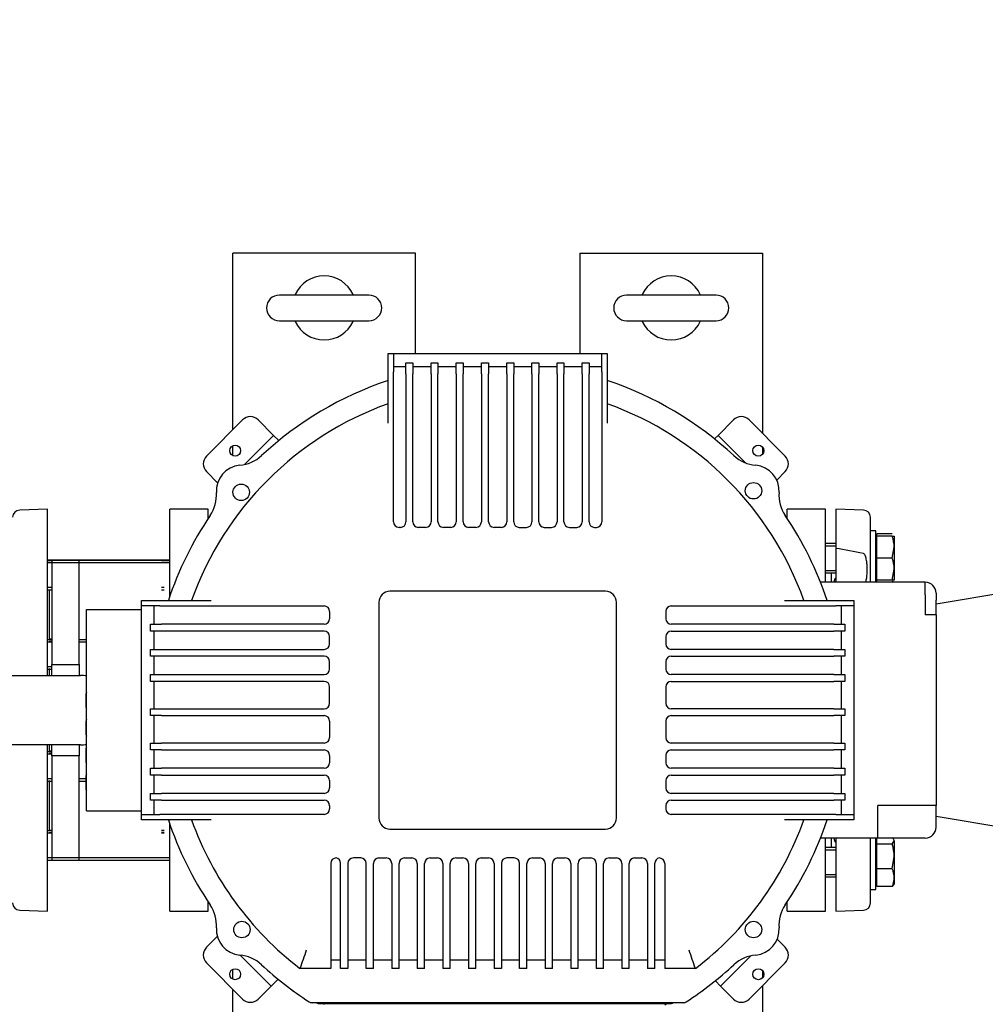
# Model space of a CAD drawing. Units: millimetres. Extents: x 167 to 6855, y 167 to 4783.
# Drawn here: x 1384 to 1912, y 3706 to 4245 of the extents above; entities that cross this region are included whole.
import ezdxf

# ---------------------------------------------------------------- set-up
doc = ezdxf.new("R2010")
doc.units = ezdxf.units.MM
for name, color, linetype in [('11021_-_BS_4848_', 7, 'Continuous'), ('62013_DN100_PRES', 7, 'Continuous'), ('63143_CON_RED_15', 7, 'Continuous'), ('72006_1P-NCH-DN1', 7, 'Continuous'), ('73011_DN150_BUTT', 7, 'Continuous'), ('Default', 7, 'Continuous'), ('HV4.150_4.185_4.', 7, 'Continuous'), ('M16-LIFTING-EYE', 7, 'Continuous'), ('M16_PLAIN_WASHER', 7, 'Continuous'), ('M16_X_130_LG_HEX', 7, 'Continuous'), ('M16_X_80_LG_HEX_', 7, 'Continuous'), ('PLM160B5_1', 7, 'Continuous'), ('SV66-9204-PN16', 7, 'Continuous')]:
    doc.layers.add(name, color=color, linetype=linetype)
doc.styles.add('SEACAD_seiso_ttf', font='AGENCYR.TTF')
doc.dimstyles.new('ISO', dxfattribs={"dimtxt": 58.333333, "dimasz": 58.333333, "dimexe": 29.166667, "dimexo": 0, "dimgap": 29.166667, "dimtad": 1, "dimtxsty": 'SEACAD_seiso_ttf', "dimblk1": '_SE_FILLED', "dimblk2": '_SE_FILLED', "dimsah": 1, "dimcen": 29.166667, "dimadec": 0, "dimazin": 0, "dimtfac": 1, "dimtmove": 0, "dimatfit": 3, "dimfxl": 1, "dimtolj": 1, "dimarcsym": 0})

# ---------------------------------------------------------------- blocks, each defined once
blk = doc.blocks.new('SE1')
at = {"layer": '11021_-_BS_4848_', "color": 7, "linetype": 'Continuous'}
for p, q in [((1510.27, 4117.13), (1500.27, 4117.13)), ((1500.27, 4020.51), (1500.27, 4117.13)), ((1590.27, 4117.13), (1510.27, 4117.13)), ((1600.27, 4117.13), (1590.27, 4117.13)), ((1600.27, 4062.13), (1600.27, 4117.13)), ((1690.27, 4117.13), (1690.27, 4062.13)), ((1690.27, 4117.13), (1700.27, 4117.13)), ((1700.27, 4117.13), (1780.27, 4117.13)), ((1780.27, 4117.13), (1790.27, 4117.13)), ((1790.27, 4117.13), (1790.27, 4018.5)), ((1500.27, 4006.39), (1500.27, 4011.79)), ((1790.27, 4010.99), (1790.27, 4007.18)), ((1500.27, 3720.01), (1500.27, 3725.41)), ((1790.27, 3724.62), (1790.27, 3720.8)), ((1790.27, 3716.54), (1790.27, 3518.5)), ((1500.27, 3520.51), (1500.27, 3714.53))]:
    blk.add_line(p, q, dxfattribs=at)
at = {"layer": '62013_DN100_PRES', "color": 7, "linetype": 'Continuous'}
for p, q in [((1398.77, 3977.13), (1383.63, 3976.6)), ((1398.77, 3886.13), (1398.77, 3977.13)), ((1830.27, 3977.13), (1830.27, 3955.63)), ((1845.41, 3976.6), (1830.27, 3977.13)), ((1849.27, 3937.13), (1849.27, 3972.6)), ((1830.27, 3955.63), (1830.27, 3937.13)), ((1399.77, 3933.13), (1399.77, 3905.96)), ((1399.77, 3889.96), (1399.77, 3886.13)), ((1398.77, 3757.13), (1398.77, 3848.13)), ((1399.77, 3848.13), (1399.77, 3844.73)), ((1399.77, 3828.73), (1399.77, 3801.31)), ((1830.27, 3797.13), (1830.27, 3757.13)), ((1849.27, 3761.66), (1849.27, 3797.13)), ((1383.63, 3757.66), (1398.77, 3757.13)), ((1830.27, 3757.13), (1845.41, 3757.66))]:
    blk.add_line(p, q, dxfattribs=at)
for centre, radius, start, end in [((1383.77, 3972.6), 4, 92, 180), ((1845.27, 3972.6), 4, 0, 88), ((1780.93, 3652.65), 306.97, 77.8742, 80.7502), ((1833.27, 3936.94), 4, 138.5904, 177.2581), ((1833.27, 3797.32), 4, 182.7419, 221.4096), ((1383.77, 3761.66), 4, 180, 268), ((1845.27, 3761.66), 4, 272, 0)]:
    blk.add_arc(centre, radius, start, end, dxfattribs=at)
blk.add_open_spline([(1846.68, 3937.11), (1846.7, 3937.17), (1846.72, 3937.23), (1846.97, 3938.02), (1847.11, 3938.76), (1847.44, 3940.99), (1847.52, 3942.48), (1847.53, 3944.72), (1847.51, 3945.49), (1847.41, 3947), (1847.34, 3947.76), (1847.12, 3949.27), (1846.98, 3950.02), (1846.64, 3951.13), (1846.5, 3951.5), (1846.22, 3952.04), (1846.11, 3952.22), (1845.84, 3952.54), (1845.67, 3952.71), (1845.41, 3952.77)], degree=3, knots=[0.1145409, 0.1145409, 0.1145409, 0.1145409, 0.125, 0.125, 0.25, 0.25, 0.5, 0.5, 0.625, 0.625, 0.75, 0.75, 0.875, 0.875, 0.9375, 0.9375, 0.96875, 0.96875, 1, 1, 1, 1], dxfattribs=at)
at = {"layer": '63143_CON_RED_15', "color": 7, "linetype": 'Continuous'}
for p, q in [((1999.27, 3944.13), (1885.27, 3925.13)), ((1885.27, 3809.13), (1999.27, 3790.13))]:
    blk.add_line(p, q, dxfattribs=at)
at = {"layer": '72006_1P-NCH-DN1', "color": 7, "linetype": 'Continuous'}
for p, q in [((1416.27, 3949.13), (1401.27, 3949.13)), ((1401.27, 3949.13), (1401.27, 3892.04)), ((1416.27, 3892.04), (1416.27, 3949.13)), ((1461.27, 3949.13), (1416.27, 3949.13)), ((1461.27, 3949.13), (1461.27, 3948.95)), ((1401.27, 3892.04), (1416.27, 3892.04)), ((1401.27, 3886.13), (1401.27, 3892.04)), ((1416.27, 3892.04), (1416.27, 3886.13)), ((1401.27, 3842.22), (1401.27, 3848.13)), ((1416.27, 3848.13), (1416.27, 3842.22)), ((1416.27, 3842.22), (1401.27, 3842.22)), ((1401.27, 3842.22), (1401.27, 3785.13)), ((1416.27, 3785.13), (1416.27, 3842.22)), ((1401.27, 3785.13), (1416.27, 3785.13)), ((1416.27, 3785.13), (1461.27, 3785.13))]:
    blk.add_line(p, q, dxfattribs=at)
at = {"layer": '73011_DN150_BUTT', "color": 7, "linetype": 'Continuous'}
for p, q in [((1174.27, 3886.13), (1416.89, 3886.13)), ((1416.89, 3848.13), (1174.27, 3848.13))]:
    blk.add_line(p, q, dxfattribs=at)
for start, end in [(79.7756, 90), (270, 280.2244)]:
    blk.add_arc((1416.89, 3867.13), 19, start, end, dxfattribs=at)
at = {"layer": 'HV4.150_4.185_4.', "color": 7, "linetype": 'Continuous'}
for p, q in [((1585.27, 4062.13), (1588.27, 4062.13)), ((1585.27, 4052.13), (1585.27, 4062.13)), ((1588.27, 4062.13), (1588.27, 4052.13)), ((1588.27, 4062.13), (1702.27, 4062.13)), ((1702.27, 4062.13), (1705.27, 4062.13)), ((1702.27, 4052.13), (1702.27, 4062.13)), ((1705.27, 4062.13), (1705.27, 4052.13)), ((1595.07, 4051.13), (1595.07, 4057.13)), ((1595.07, 4057.13), (1598.82, 4057.13)), ((1598.82, 4057.13), (1598.82, 4051.13)), ((1608.82, 4051.13), (1608.82, 4057.13)), ((1608.82, 4057.13), (1612.57, 4057.13)), ((1612.57, 4057.13), (1612.57, 4051.13)), ((1622.57, 4051.13), (1622.57, 4057.13)), ((1622.57, 4057.13), (1626.32, 4057.13)), ((1626.32, 4057.13), (1626.32, 4051.13)), ((1636.32, 4051.13), (1636.32, 4057.13)), ((1636.32, 4057.13), (1640.27, 4057.13)), ((1640.27, 4057.13), (1640.27, 4051.13)), ((1650.27, 4051.13), (1650.27, 4057.13)), ((1650.27, 4057.13), (1654.02, 4057.13)), ((1654.02, 4057.13), (1654.02, 4051.13)), ((1664.02, 4051.13), (1664.02, 4057.13)), ((1664.02, 4057.13), (1667.77, 4057.13)), ((1667.77, 4057.13), (1667.77, 4051.13)), ((1677.77, 4051.13), (1677.77, 4057.13)), ((1677.77, 4057.13), (1681.52, 4057.13)), ((1681.52, 4057.13), (1681.52, 4051.13)), ((1691.52, 4051.13), (1691.52, 4057.13)), ((1691.52, 4057.13), (1695.27, 4057.13)), ((1695.27, 4057.13), (1695.27, 4051.13)), ((1585.27, 4024.05), (1585.27, 4052.13)), ((1588.27, 4055.13), (1595.07, 4055.13)), ((1588.27, 3970.13), (1588.27, 4052.13)), ((1595.07, 4051.13), (1595.07, 3970.13)), ((1598.82, 4055.13), (1608.82, 4055.13)), ((1598.82, 3970.13), (1598.82, 4051.13)), ((1608.82, 4051.13), (1608.82, 3970.13)), ((1612.57, 4055.13), (1622.57, 4055.13)), ((1612.57, 3970.13), (1612.57, 4051.13)), ((1622.57, 4051.13), (1622.57, 3970.13)), ((1626.32, 4055.13), (1636.32, 4055.13)), ((1626.32, 3970.13), (1626.32, 4051.13)), ((1636.32, 4051.13), (1636.32, 3970.13)), ((1640.27, 4055.13), (1650.27, 4055.13)), ((1640.27, 3970.13), (1640.27, 4051.13)), ((1650.27, 4051.13), (1650.27, 3970.13)), ((1654.02, 4055.13), (1664.02, 4055.13)), ((1654.02, 3970.13), (1654.02, 4051.13)), ((1664.02, 4051.13), (1664.02, 3970.13)), ((1667.77, 4055.13), (1677.77, 4055.13)), ((1667.77, 3970.13), (1667.77, 4051.13)), ((1677.77, 4051.13), (1677.77, 3970.13)), ((1681.52, 4055.13), (1691.52, 4055.13)), ((1681.52, 3970.13), (1681.52, 4051.13)), ((1691.52, 4051.13), (1691.52, 3970.13)), ((1695.27, 4055.13), (1702.27, 4055.13)), ((1695.27, 3970.13), (1695.27, 4051.13)), ((1702.27, 4052.13), (1702.27, 3970.13)), ((1705.27, 4052.13), (1705.27, 4024.05)), ((1505.67, 4025.91), (1485.87, 4006.11)), ((1522.64, 4017.43), (1514.15, 4025.91)), ((1765.88, 4017.43), (1774.37, 4025.91)), ((1802.65, 4006.11), (1782.85, 4025.91)), ((1506.69, 4001.48), (1522.64, 4017.43)), ((1525.46, 4014.6), (1522.64, 4017.43)), ((1765.88, 4017.43), (1763.95, 4015.5)), ((1765.88, 4017.43), (1780.96, 4002.35)), ((1491.97, 3991.52), (1485.87, 3997.63)), ((1797.99, 3992.97), (1802.65, 3997.63)), ((1592.07, 3967.13), (1591.27, 3967.13)), ((1605.82, 3967.13), (1601.82, 3967.13)), ((1619.57, 3967.13), (1615.57, 3967.13)), ((1633.32, 3967.13), (1629.32, 3967.13)), ((1647.27, 3967.13), (1643.27, 3967.13)), ((1657.02, 3967.13), (1661.02, 3967.13)), ((1670.77, 3967.13), (1674.77, 3967.13)), ((1684.52, 3967.13), (1688.52, 3967.13)), ((1698.27, 3967.13), (1699.27, 3967.13)), ((1704.27, 3932.13), (1586.27, 3932.13)), ((1450.27, 3924.13), (1450.27, 3927.13)), ((1450.27, 3927.13), (1460.27, 3927.13)), ((1460.27, 3927.13), (1488.35, 3927.13)), ((1580.27, 3926.13), (1580.27, 3808.13)), ((1710.27, 3808.13), (1710.27, 3926.13)), ((1802.19, 3927.13), (1830.27, 3927.13)), ((1830.27, 3927.13), (1840.27, 3927.13)), ((1840.27, 3927.13), (1840.27, 3924.13)), ((1420.27, 3812.13), (1420.27, 3922.13)), ((1420.27, 3922.13), (1450.27, 3922.13)), ((1450.27, 3922.13), (1450.27, 3924.13)), ((1460.27, 3924.13), (1450.27, 3924.13)), ((1450.27, 3812.13), (1450.27, 3922.13)), ((1457.27, 3914.13), (1457.27, 3924.13)), ((1460.27, 3924.13), (1550.27, 3924.13)), ((1553.27, 3921.13), (1553.27, 3917.13)), ((1737.27, 3921.13), (1737.27, 3917.13)), ((1740.27, 3924.13), (1830.27, 3924.13)), ((1840.27, 3924.13), (1830.27, 3924.13)), ((1833.27, 3924.13), (1833.27, 3914.13)), ((1840.27, 3924.13), (1840.27, 3810.13)), ((1455.27, 3910.38), (1455.27, 3914.13)), ((1455.27, 3914.13), (1461.27, 3914.13)), ((1461.27, 3910.38), (1455.27, 3910.38)), ((1457.27, 3900.38), (1457.27, 3910.38)), ((1550.27, 3914.13), (1461.27, 3914.13)), ((1550.27, 3910.38), (1461.27, 3910.38)), ((1829.27, 3914.13), (1740.27, 3914.13)), ((1740.27, 3910.38), (1829.27, 3910.38)), ((1829.27, 3914.13), (1835.27, 3914.13)), ((1835.27, 3910.38), (1829.27, 3910.38)), ((1833.27, 3910.38), (1833.27, 3900.38)), ((1835.27, 3914.13), (1835.27, 3910.38)), ((1553.27, 3903.38), (1553.27, 3907.38)), ((1737.27, 3907.38), (1737.27, 3903.38)), ((1455.27, 3896.63), (1455.27, 3900.38)), ((1455.27, 3900.38), (1461.27, 3900.38)), ((1461.27, 3900.38), (1550.27, 3900.38)), ((1829.27, 3900.38), (1740.27, 3900.38)), ((1829.27, 3900.38), (1835.27, 3900.38)), ((1835.27, 3900.38), (1835.27, 3896.63)), ((1461.27, 3896.63), (1455.27, 3896.63)), ((1457.27, 3886.63), (1457.27, 3896.63)), ((1550.27, 3896.63), (1461.27, 3896.63)), ((1740.27, 3896.63), (1829.27, 3896.63)), ((1835.27, 3896.63), (1829.27, 3896.63)), ((1833.27, 3896.63), (1833.27, 3886.63)), ((1553.27, 3889.63), (1553.27, 3893.63)), ((1737.27, 3893.63), (1737.27, 3889.63)), ((1455.27, 3882.88), (1455.27, 3886.63)), ((1455.27, 3886.63), (1461.27, 3886.63)), ((1461.27, 3886.63), (1550.27, 3886.63)), ((1829.27, 3886.63), (1740.27, 3886.63)), ((1829.27, 3886.63), (1835.27, 3886.63)), ((1835.27, 3886.63), (1835.27, 3882.88)), ((1461.27, 3882.88), (1455.27, 3882.88)), ((1457.27, 3867.88), (1457.27, 3882.88)), ((1550.27, 3882.88), (1461.27, 3882.88)), ((1553.27, 3870.88), (1553.27, 3879.88)), ((1737.27, 3879.88), (1737.27, 3870.88)), ((1740.27, 3882.88), (1829.27, 3882.88)), ((1835.27, 3882.88), (1829.27, 3882.88)), ((1833.27, 3882.88), (1833.27, 3867.88)), ((1419.77, 3875.01), (1419.77, 3869.89)), ((1455.27, 3864.13), (1455.27, 3867.88)), ((1455.27, 3867.88), (1461.27, 3867.88)), ((1461.27, 3867.88), (1550.27, 3867.88)), ((1829.27, 3867.88), (1740.27, 3867.88)), ((1829.27, 3867.88), (1835.27, 3867.88)), ((1835.27, 3867.88), (1835.27, 3864.13)), ((1461.27, 3864.13), (1455.27, 3864.13)), ((1457.27, 3849.13), (1457.27, 3864.13)), ((1461.27, 3864.13), (1550.27, 3864.13)), ((1740.27, 3864.13), (1829.27, 3864.13)), ((1835.27, 3864.13), (1829.27, 3864.13)), ((1833.27, 3864.13), (1833.27, 3849.13)), ((1419.77, 3860.01), (1419.77, 3854.89)), ((1553.27, 3861.13), (1553.27, 3852.13)), ((1737.27, 3861.13), (1737.27, 3852.13)), ((1455.27, 3845.38), (1455.27, 3849.13)), ((1455.27, 3849.13), (1461.27, 3849.13)), ((1461.27, 3845.38), (1455.27, 3845.38)), ((1457.27, 3835.38), (1457.27, 3845.38)), ((1550.27, 3849.13), (1461.27, 3849.13)), ((1461.27, 3845.38), (1550.27, 3845.38)), ((1829.27, 3849.13), (1740.27, 3849.13)), ((1740.27, 3845.38), (1829.27, 3845.38)), ((1829.27, 3849.13), (1835.27, 3849.13)), ((1835.27, 3845.38), (1829.27, 3845.38)), ((1833.27, 3845.38), (1833.27, 3835.38)), ((1835.27, 3849.13), (1835.27, 3845.38)), ((1419.77, 3845.01), (1419.77, 3839.89)), ((1553.27, 3842.38), (1553.27, 3838.38)), ((1737.27, 3842.38), (1737.27, 3838.38)), ((1455.27, 3831.63), (1455.27, 3835.38)), ((1455.27, 3835.38), (1461.27, 3835.38)), ((1550.27, 3835.38), (1461.27, 3835.38)), ((1829.27, 3835.38), (1740.27, 3835.38)), ((1829.27, 3835.38), (1835.27, 3835.38)), ((1835.27, 3835.38), (1835.27, 3831.63)), ((1419.77, 3830.01), (1419.77, 3824.89)), ((1461.27, 3831.63), (1455.27, 3831.63)), ((1457.27, 3821.63), (1457.27, 3831.63)), ((1461.27, 3831.63), (1550.27, 3831.63)), ((1740.27, 3831.63), (1829.27, 3831.63)), ((1835.27, 3831.63), (1829.27, 3831.63)), ((1833.27, 3831.63), (1833.27, 3821.63)), ((1553.27, 3828.63), (1553.27, 3824.63)), ((1737.27, 3828.63), (1737.27, 3824.63)), ((1455.27, 3817.88), (1455.27, 3821.63)), ((1455.27, 3821.63), (1461.27, 3821.63)), ((1550.27, 3821.63), (1461.27, 3821.63)), ((1829.27, 3821.63), (1740.27, 3821.63)), ((1829.27, 3821.63), (1835.27, 3821.63)), ((1835.27, 3821.63), (1835.27, 3817.88)), ((1461.27, 3817.88), (1455.27, 3817.88)), ((1457.27, 3810.13), (1457.27, 3817.88)), ((1461.27, 3817.88), (1550.27, 3817.88)), ((1553.27, 3814.88), (1553.27, 3813.13)), ((1737.27, 3814.88), (1737.27, 3813.13)), ((1740.27, 3817.88), (1829.27, 3817.88)), ((1835.27, 3817.88), (1829.27, 3817.88)), ((1833.27, 3817.88), (1833.27, 3810.13)), ((1420.27, 3812.13), (1450.27, 3812.13)), ((1450.27, 3810.13), (1450.27, 3812.13)), ((1450.27, 3807.13), (1450.27, 3810.13)), ((1450.27, 3810.13), (1460.27, 3810.13)), ((1550.27, 3810.13), (1460.27, 3810.13)), ((1830.27, 3810.13), (1740.27, 3810.13)), ((1830.27, 3810.13), (1840.27, 3810.13)), ((1840.27, 3810.13), (1840.27, 3807.13)), ((1460.27, 3807.13), (1450.27, 3807.13)), ((1488.35, 3807.13), (1460.27, 3807.13)), ((1586.27, 3802.13), (1704.27, 3802.13)), ((1830.27, 3807.13), (1802.19, 3807.13)), ((1840.27, 3807.13), (1830.27, 3807.13)), ((1570.27, 3786.32), (1566.27, 3786.32)), ((1580.27, 3786.32), (1584.27, 3786.32)), ((1594.27, 3786.32), (1598.27, 3786.32)), ((1608.27, 3786.32), (1612.27, 3786.32)), ((1622.27, 3786.32), (1626.27, 3786.32)), ((1636.27, 3786.32), (1640.27, 3786.32)), ((1654.27, 3786.32), (1650.27, 3786.32)), ((1664.27, 3786.32), (1668.27, 3786.32)), ((1678.27, 3786.32), (1682.27, 3786.32)), ((1692.23, 3786.32), (1696.23, 3786.32)), ((1706.23, 3786.32), (1710.23, 3786.32)), ((1720.23, 3786.32), (1724.23, 3786.32)), ((1553.87, 3783.32), (1553.87, 3735.8)), ((1559.27, 3735.8), (1559.27, 3783.38)), ((1563.27, 3783.32), (1563.27, 3735.8)), ((1573.27, 3735.8), (1573.27, 3783.32)), ((1577.27, 3735.8), (1577.27, 3783.32)), ((1587.27, 3783.32), (1587.27, 3735.8)), ((1591.27, 3735.8), (1591.27, 3783.32)), ((1601.27, 3783.32), (1601.27, 3735.8)), ((1605.27, 3735.8), (1605.27, 3783.32)), ((1615.27, 3783.32), (1615.27, 3735.8)), ((1619.27, 3735.8), (1619.27, 3783.32)), ((1629.27, 3783.32), (1629.27, 3735.8)), ((1633.27, 3735.8), (1633.27, 3783.32)), ((1643.27, 3783.32), (1643.27, 3735.8)), ((1647.27, 3783.32), (1647.27, 3735.8)), ((1657.27, 3735.8), (1657.27, 3783.32)), ((1661.27, 3735.8), (1661.27, 3783.32)), ((1671.27, 3783.32), (1671.27, 3735.8)), ((1675.27, 3735.8), (1675.27, 3783.32)), ((1685.27, 3783.32), (1685.27, 3735.8)), ((1689.23, 3735.8), (1689.23, 3783.32)), ((1699.23, 3783.32), (1699.23, 3735.8)), ((1703.23, 3735.8), (1703.23, 3783.32)), ((1713.23, 3783.32), (1713.23, 3735.8)), ((1717.23, 3735.8), (1717.23, 3783.32)), ((1727.23, 3783.32), (1727.23, 3735.8)), ((1731.23, 3735.8), (1731.23, 3783.38)), ((1736.66, 3783.32), (1736.66, 3735.8)), ((1491.79, 3743.34), (1485.87, 3737.41)), ((1798.23, 3741.84), (1802.65, 3737.41)), ((1504.26, 3733.17), (1521.22, 3716.2)), ((1553.87, 3735.8), (1553.87, 3725.8)), ((1559.27, 3725.8), (1559.27, 3735.8)), ((1563.27, 3735.8), (1563.27, 3725.8)), ((1573.27, 3725.8), (1573.27, 3735.8)), ((1577.27, 3725.8), (1577.27, 3735.8)), ((1587.27, 3735.8), (1587.27, 3725.8)), ((1591.27, 3725.8), (1591.27, 3735.8)), ((1601.27, 3735.8), (1601.27, 3725.8)), ((1605.27, 3725.8), (1605.27, 3735.8)), ((1615.27, 3735.8), (1615.27, 3725.8)), ((1619.27, 3725.8), (1619.27, 3735.8)), ((1629.27, 3735.8), (1629.27, 3725.8)), ((1633.27, 3725.8), (1633.27, 3735.8)), ((1643.27, 3735.8), (1643.27, 3725.8)), ((1647.27, 3735.8), (1647.27, 3725.8)), ((1657.27, 3725.8), (1657.27, 3735.8)), ((1661.27, 3725.8), (1661.27, 3735.8)), ((1671.27, 3735.8), (1671.27, 3725.8)), ((1675.27, 3725.8), (1675.27, 3735.8)), ((1685.27, 3735.8), (1685.27, 3725.8)), ((1689.23, 3725.8), (1689.23, 3735.8)), ((1699.23, 3735.8), (1699.23, 3725.8)), ((1703.23, 3725.8), (1703.23, 3735.8)), ((1713.23, 3735.8), (1713.23, 3725.8)), ((1717.23, 3725.8), (1717.23, 3735.8)), ((1727.23, 3735.8), (1727.23, 3725.8)), ((1731.23, 3725.8), (1731.23, 3735.8)), ((1736.66, 3735.8), (1736.66, 3725.8)), ((1783.89, 3732.79), (1767.3, 3716.2)), ((1505.67, 3709.13), (1485.87, 3728.93)), ((1559.27, 3730.3), (1553.87, 3730.3)), ((1573.27, 3730.3), (1563.27, 3730.3)), ((1587.27, 3730.3), (1577.27, 3730.3)), ((1601.27, 3730.3), (1591.27, 3730.3)), ((1615.27, 3730.3), (1605.27, 3730.3)), ((1629.27, 3730.3), (1619.27, 3730.3)), ((1643.27, 3730.3), (1633.27, 3730.3)), ((1657.27, 3730.3), (1647.27, 3730.3)), ((1671.27, 3730.3), (1661.27, 3730.3)), ((1685.27, 3730.3), (1675.27, 3730.3)), ((1699.23, 3730.3), (1689.23, 3730.3)), ((1713.23, 3730.3), (1703.23, 3730.3)), ((1727.23, 3730.3), (1717.23, 3730.3)), ((1736.66, 3730.3), (1731.23, 3730.3)), ((1782.85, 3709.13), (1802.65, 3728.93)), ((1553.87, 3725.8), (1537.05, 3725.8)), ((1563.27, 3725.8), (1559.27, 3725.8)), ((1577.27, 3725.8), (1573.27, 3725.8)), ((1591.27, 3725.8), (1587.27, 3725.8)), ((1605.27, 3725.8), (1601.27, 3725.8)), ((1619.27, 3725.8), (1615.27, 3725.8)), ((1633.27, 3725.8), (1629.27, 3725.8)), ((1647.27, 3725.8), (1643.27, 3725.8)), ((1661.27, 3725.8), (1657.27, 3725.8)), ((1675.27, 3725.8), (1671.27, 3725.8)), ((1689.23, 3725.8), (1685.27, 3725.8)), ((1703.23, 3725.8), (1699.23, 3725.8)), ((1717.23, 3725.8), (1713.23, 3725.8)), ((1731.23, 3725.8), (1727.23, 3725.8)), ((1753.48, 3725.8), (1736.66, 3725.8)), ((1521.22, 3716.2), (1514.15, 3709.13)), ((1521.22, 3716.2), (1525.03, 3720.01)), ((1764.39, 3719.11), (1767.3, 3716.2)), ((1767.3, 3716.2), (1774.37, 3709.13)), ((1543.68, 3707.13), (1542.8, 3707.13)), ((1746.85, 3707.13), (1543.68, 3707.13)), ((1546.98, 3706.63), (1740.46, 3706.63)), ((1747.74, 3707.13), (1746.85, 3707.13))]:
    blk.add_line(p, q, dxfattribs=at)
for centre, radius in [((1501.57, 4009.09), 3), ((1787.95, 4009.09), 3), ((1504.87, 3986.28), 4.5), ((1785.27, 3987.13), 4.5), ((1505.27, 3747.13), 4.5), ((1785.27, 3747.13), 4.5), ((1501.57, 3722.71), 3), ((1787.95, 3722.71), 3)]:
    blk.add_circle(centre, radius, dxfattribs=at)
for centre, radius, start, end in [((1645.27, 3867.13), 190, 108.4085, 132.8834), ((1645.27, 3867.13), 190, 47.1166, 71.5915), ((1645.27, 3867.13), 178, 109.699, 160.301), ((1645.27, 3867.13), 178, 19.699, 70.301), ((1509.91, 4021.67), 6, 45, 135), ((1778.61, 4021.67), 6, 45, 135), ((1490.11, 4001.87), 6, 135, 225), ((1502.36, 4021.01), 20, 274.9043, 312.8834), ((1788.17, 4021.01), 20, 227.1166, 265.0957), ((1798.41, 4001.87), 6, 315, 45), ((1505.27, 3987.13), 14, 94.9043, 183.8932), ((1785.27, 3987.13), 14, 356.1068, 85.0957), ((1471.34, 3984.82), 20, 325.9141, 3.8932), ((1819.19, 3984.82), 20, 176.1068, 214.0859), ((1645.27, 3867.13), 190, 145.9141, 161.5915), ((1591.27, 3970.13), 3, 180, 270), ((1592.07, 3970.13), 3, 270, 0), ((1601.82, 3970.13), 3, 180, 270), ((1605.82, 3970.13), 3, 270, 0), ((1615.57, 3970.13), 3, 180, 270), ((1619.57, 3970.13), 3, 270, 0), ((1629.32, 3970.13), 3, 180, 270), ((1633.32, 3970.13), 3, 270, 0), ((1643.27, 3970.13), 3, 180, 270), ((1647.27, 3970.13), 3, 270, 0), ((1657.02, 3970.13), 3, 180, 270), ((1661.02, 3970.13), 3, 270, 0), ((1670.77, 3970.13), 3, 180, 270), ((1674.77, 3970.13), 3, 270, 0), ((1684.52, 3970.13), 3, 180, 270), ((1688.52, 3970.13), 3, 270, 0), ((1698.27, 3970.13), 3, 180, 270), ((1699.27, 3970.13), 3, 270, 0), ((1645.27, 3867.13), 190, 18.4085, 34.0859), ((1586.27, 3926.13), 6, 90, 180), ((1704.27, 3926.13), 6, 0, 90), ((1550.27, 3921.13), 3, 0, 90), ((1740.27, 3921.13), 3, 90, 180), ((1550.27, 3917.13), 3, 270, 0), ((1740.27, 3917.13), 3, 180, 270), ((1550.27, 3907.38), 3, 0, 90), ((1740.27, 3907.38), 3, 90, 180), ((1550.27, 3903.38), 3, 270, 0), ((1740.27, 3903.38), 3, 180, 270), ((1550.27, 3893.63), 3, 0, 90), ((1740.27, 3893.63), 3, 90, 180), ((1550.27, 3889.63), 3, 270, 0), ((1740.27, 3889.63), 3, 180, 270), ((1550.27, 3879.88), 3, 0, 90), ((1740.27, 3879.88), 3, 90, 180), ((1423.77, 3875.01), 4, 151.045, 180), ((1423.77, 3869.89), 4, 180, 208.955), ((1550.27, 3870.88), 3, 270, 0), ((1740.27, 3870.88), 3, 180, 270), ((1423.77, 3860.01), 4, 151.045, 180), ((1550.27, 3861.13), 3, 0, 90), ((1740.27, 3861.13), 3, 90, 180), ((1423.77, 3854.89), 4, 180, 208.955), ((1550.27, 3852.13), 3, 270, 0), ((1740.27, 3852.13), 3, 180, 270), ((1423.77, 3845.01), 4, 151.045, 180), ((1550.27, 3842.38), 3, 0, 90), ((1740.27, 3842.38), 3, 90, 180), ((1423.77, 3839.89), 4, 180, 208.955), ((1550.27, 3838.38), 3, 270, 0), ((1740.27, 3838.38), 3, 180, 270), ((1423.77, 3830.01), 4, 151.045, 180), ((1550.27, 3828.63), 3, 0, 90), ((1740.27, 3828.63), 3, 90, 180), ((1423.77, 3824.89), 4, 180, 208.955), ((1550.27, 3824.63), 3, 270, 0), ((1740.27, 3824.63), 3, 180, 270), ((1550.27, 3814.88), 3, 0, 90), ((1550.27, 3813.13), 3, 270, 0), ((1740.27, 3814.88), 3, 90, 180), ((1740.27, 3813.13), 3, 180, 270), ((1586.27, 3808.13), 6, 180, 270), ((1704.27, 3808.13), 6, 270, 0), ((1645.27, 3867.13), 190, 198.4085, 214.0859), ((1645.27, 3867.13), 178, 199.699, 232.559), ((1645.27, 3867.13), 178, 307.441, 340.301), ((1645.27, 3867.13), 190, 325.9141, 341.5915), ((1556.87, 3783.32), 3, 90, 180), ((1556.27, 3783.38), 3, 0, 78.3433), ((1566.27, 3783.32), 3, 90, 180), ((1570.27, 3783.32), 3, 0, 90), ((1580.27, 3783.32), 3, 90, 180), ((1584.27, 3783.32), 3, 0, 90), ((1594.27, 3783.32), 3, 90, 180), ((1598.27, 3783.32), 3, 0, 90), ((1608.27, 3783.32), 3, 90, 180), ((1612.27, 3783.32), 3, 0, 90), ((1622.27, 3783.32), 3, 90, 180), ((1626.27, 3783.32), 3, 0, 90), ((1636.27, 3783.32), 3, 90, 180), ((1640.27, 3783.32), 3, 0, 90), ((1650.27, 3783.32), 3, 90, 180), ((1654.27, 3783.32), 3, 0, 90), ((1664.27, 3783.32), 3, 90, 180), ((1668.27, 3783.32), 3, 0, 90), ((1678.27, 3783.32), 3, 90, 180), ((1682.27, 3783.32), 3, 0, 90), ((1692.23, 3783.32), 3, 90, 180), ((1696.23, 3783.32), 3, 0, 90), ((1706.23, 3783.32), 3, 90, 180), ((1710.23, 3783.32), 3, 0, 90), ((1720.23, 3783.32), 3, 90, 180), ((1724.23, 3783.32), 3, 0, 90), ((1734.23, 3783.38), 3, 101.0073, 180), ((1733.66, 3783.32), 3, 0, 90), ((1471.34, 3749.44), 20, 356.1068, 34.0859), ((1819.19, 3749.44), 20, 145.9141, 183.8932), ((1505.27, 3747.13), 14, 176.1068, 265.0957), ((1785.27, 3747.13), 14, 274.9043, 3.8932), ((1490.11, 3733.17), 6, 135, 225), ((1502.36, 3713.26), 20, 47.1166, 85.0957), ((2544.96, 3384.31), 1064.19, 160.71368, 161.28311), ((745.57, 3384.31), 1064.19, 18.71689, 19.28632), ((1788.17, 3713.26), 20, 94.9043, 132.8834), ((1798.41, 3733.17), 6, 315, 45), ((1645.27, 3867.13), 190, 227.1166, 237.095), ((1645.27, 3867.13), 190, 302.905, 312.8834), ((1509.91, 3713.37), 6, 225, 315), ((1645.27, 3867.13), 190, 237.095, 237.3631), ((1543.68, 3710.13), 3, 237.095, 270), ((1643.72, 3867.13), 187.4, 238.6259, 238.9208), ((1643.72, 3867.13), 186.09, 239.5974, 239.8333), ((1643.72, 3867.13), 186.09, 300.0229, 300.4026), ((1643.72, 3867.13), 187.4, 301.0792, 301.3741), ((1746.85, 3710.13), 3, 270, 302.905), ((1645.27, 3867.13), 190, 302.6369, 302.905), ((1778.61, 3713.37), 6, 225, 315)]:
    blk.add_arc(centre, radius, start, end, dxfattribs=at)
at = {"layer": 'M16-LIFTING-EYE', "color": 7, "linetype": 'Continuous'}
for p, q in [((1574.77, 4094.13), (1525.77, 4094.13)), ((1764.77, 4094.13), (1715.77, 4094.13)), ((1525.77, 4080.13), (1574.77, 4080.13)), ((1715.77, 4080.13), (1764.77, 4080.13))]:
    blk.add_line(p, q, dxfattribs=at)
for centre, radius, start, end in [((1550.27, 4087.13), 17.5, 24.7719, 155.2281), ((1740.27, 4087.13), 17.5, 24.7719, 155.2281), ((1525.77, 4087.13), 7, 90, 270), ((1574.77, 4087.13), 7, 270, 90), ((1715.77, 4087.13), 7, 90, 270), ((1764.77, 4087.13), 7, 270, 90), ((1550.27, 4087.13), 17.5, 204.7719, 335.2281), ((1740.27, 4087.13), 17.5, 204.7719, 335.2281)]:
    blk.add_arc(centre, radius, start, end, dxfattribs=at)
at = {"layer": 'M16_PLAIN_WASHER', "color": 7, "linetype": 'Continuous'}
for p, q in [((1852.27, 3965.28), (1849.27, 3965.28)), ((1852.27, 3937.13), (1852.27, 3965.28)), ((1852.27, 3768.98), (1852.27, 3797.13)), ((1849.27, 3768.98), (1852.27, 3768.98))]:
    blk.add_line(p, q, dxfattribs=at)
at = {"layer": 'M16_X_130_LG_HEX', "color": 7, "linetype": 'Continuous'}
for p, q in [((1401.27, 3949.13), (1398.77, 3949.13)), ((1465.77, 3948.95), (1398.77, 3948.95)), ((1401.27, 3947.9), (1398.77, 3947.9)), ((1465.77, 3947.73), (1398.77, 3947.73)), ((1465.77, 3949.13), (1461.27, 3949.13)), ((1465.77, 3947.9), (1461.27, 3947.9)), ((1401.27, 3934.18), (1398.77, 3934.18)), ((1398.77, 3932.95), (1401.27, 3932.95)), ((1462.77, 3934.18), (1461.27, 3934.18)), ((1461.27, 3932.95), (1462.77, 3932.95)), ((1401.27, 3905.53), (1398.77, 3905.53)), ((1401.27, 3905.96), (1399.77, 3905.96)), ((1401.27, 3904.73), (1399.77, 3904.73)), ((1420.27, 3905.53), (1416.27, 3905.53)), ((1401.27, 3904.31), (1398.77, 3904.31)), ((1420.27, 3904.31), (1416.27, 3904.31)), ((1401.27, 3890.76), (1398.77, 3890.76)), ((1398.77, 3889.53), (1401.27, 3889.53)), ((1401.27, 3844.3), (1398.77, 3844.3)), ((1401.27, 3843.08), (1398.77, 3843.08)), ((1401.27, 3844.73), (1399.77, 3844.73)), ((1401.27, 3843.5), (1399.77, 3843.5)), ((1401.27, 3829.53), (1398.77, 3829.53)), ((1419.77, 3829.53), (1416.27, 3829.53)), ((1398.77, 3828.3), (1401.27, 3828.3)), ((1416.27, 3828.3), (1419.77, 3828.3)), ((1401.27, 3801.13), (1398.77, 3801.13)), ((1401.27, 3799.91), (1398.77, 3799.91)), ((1401.27, 3801.31), (1399.77, 3801.31)), ((1401.27, 3800.08), (1399.77, 3800.08)), ((1462.77, 3801.31), (1461.27, 3801.31)), ((1462.77, 3801.13), (1461.27, 3801.13)), ((1462.77, 3800.08), (1461.27, 3800.08)), ((1462.77, 3799.91), (1461.27, 3799.91)), ((1465.77, 3786.36), (1398.77, 3786.36)), ((1398.77, 3785.13), (1465.77, 3785.13))]:
    blk.add_line(p, q, dxfattribs=at)
at = {"layer": 'M16_X_80_LG_HEX_', "color": 7, "linetype": 'Continuous'}
for p, q in [((1852.77, 3961.53), (1852.27, 3961.53)), ((1861.19, 3963.66), (1852.77, 3963.66)), ((1852.77, 3962.28), (1852.77, 3963.66)), ((1861.19, 3962.28), (1852.77, 3962.28)), ((1852.77, 3950.28), (1852.77, 3962.28)), ((1861.19, 3962.28), (1862.27, 3962.28)), ((1862.27, 3962.28), (1862.27, 3956.28)), ((1830.27, 3958.28), (1824.77, 3958.28)), ((1824.77, 3957.05), (1830.27, 3957.05)), ((1861.19, 3950.28), (1862.27, 3956.28)), ((1862.27, 3956.28), (1862.27, 3944.28)), ((1861.19, 3950.28), (1852.77, 3950.28)), ((1852.77, 3938.28), (1852.77, 3950.28)), ((1824.77, 3943.51), (1830.27, 3943.51)), ((1824.77, 3942.28), (1830.27, 3942.28)), ((1861.19, 3938.28), (1862.27, 3944.28)), ((1862.27, 3944.28), (1862.27, 3938.28)), ((1852.27, 3939.04), (1852.77, 3939.04)), ((1852.77, 3937.13), (1852.77, 3938.28)), ((1861.19, 3938.28), (1852.77, 3938.28)), ((1862.27, 3938.28), (1861.19, 3938.28)), ((1852.77, 3793.78), (1852.77, 3797.13)), ((1830.27, 3791.98), (1824.77, 3791.98)), ((1852.77, 3795.23), (1852.27, 3795.23)), ((1861.19, 3793.78), (1852.77, 3793.78)), ((1852.77, 3780.4), (1852.77, 3793.78)), ((1861.19, 3793.78), (1862.27, 3795.57)), ((1862.27, 3795.57), (1862.27, 3787.09)), ((1824.77, 3790.76), (1830.27, 3790.76)), ((1861.19, 3780.4), (1862.27, 3787.09)), ((1862.27, 3787.09), (1862.27, 3775.5)), ((1824.77, 3777.21), (1830.27, 3777.21)), ((1824.77, 3775.98), (1830.27, 3775.98)), ((1861.19, 3780.4), (1852.77, 3780.4)), ((1852.77, 3770.6), (1852.77, 3780.4)), ((1862.27, 3775.5), (1862.27, 3771.98)), ((1852.27, 3772.74), (1852.77, 3772.74)), ((1861.19, 3770.6), (1852.77, 3770.6))]:
    blk.add_line(p, q, dxfattribs=at)
for centre, radius, start, end in [((1843.76, 3956.07), 18.51, 0.6528, 19.6034), ((1843.76, 3944.07), 18.51, 0.6528, 19.6034), ((1849.42, 3942.04), 12.85, 336.4054, 343.1121), ((1839.46, 3786.87), 22.81, 0.5552, 17.643), ((1849.42, 3775.25), 12.85, 1.0868, 23.5946), ((1849.62, 3775.7), 12.65, 336.2221, 359.0965)]:
    blk.add_arc(centre, radius, start, end, dxfattribs=at)
for points in [[(1862.27, 3795.57), (1862.27, 3795.73), (1862.24, 3795.88), (1862.14, 3796.18), (1862.07, 3796.33), (1861.79, 3796.78), (1861.52, 3797.07), (1861.19, 3797.37)], [(1862.27, 3772.39), (1862.27, 3772.24), (1862.24, 3772.09), (1862.14, 3771.78), (1862.07, 3771.63), (1861.79, 3771.19), (1861.52, 3770.89), (1861.19, 3770.6)]]:
    blk.add_open_spline(points, degree=3, knots=[0, 0, 0, 0, 0.25, 0.25, 0.5, 0.5, 1, 1, 1, 1], dxfattribs=at)
at = {"layer": 'PLM160B5_1', "color": 7, "linetype": 'Continuous'}
for p, q in [((1879.27, 3937.13), (1821.9, 3937.13)), ((1879.27, 3930.13), (1879.27, 3937.13)), ((1879.27, 3930.13), (1879.27, 3919.24)), ((1885.27, 3931.13), (1885.27, 3927.24)), ((1885.27, 3919.24), (1885.27, 3927.24)), ((1885.27, 3919.24), (1879.27, 3919.24)), ((1885.27, 3919.24), (1885.27, 3815.03)), ((1853.27, 3804.13), (1853.27, 3815.03)), ((1879.27, 3815.03), (1853.27, 3815.03)), ((1885.27, 3815.03), (1879.27, 3815.03)), ((1885.27, 3807.03), (1885.27, 3815.03)), ((1853.27, 3797.13), (1853.27, 3804.13)), ((1885.27, 3803.13), (1885.27, 3807.03)), ((1853.27, 3797.13), (1821.9, 3797.13)), ((1879.27, 3797.13), (1853.27, 3797.13))]:
    blk.add_line(p, q, dxfattribs=at)
for centre, start, end in [((1879.27, 3931.13), 0, 90), ((1879.27, 3803.13), 270, 0)]:
    blk.add_arc(centre, 6, start, end, dxfattribs=at)
at = {"layer": 'SV66-9204-PN16', "color": 7, "linetype": 'Continuous'}
for p, q in [((1465.77, 3929.42), (1465.77, 3977.13)), ((1486.77, 3977.13), (1465.77, 3977.13)), ((1486.77, 3971.91), (1486.77, 3977.13)), ((1803.77, 3971.91), (1803.77, 3977.13)), ((1824.77, 3977.13), (1803.77, 3977.13)), ((1824.77, 3937.13), (1824.77, 3977.13)), ((1827.77, 3942.28), (1827.77, 3937.13)), ((1465.77, 3757.13), (1465.77, 3804.84)), ((1824.77, 3757.13), (1824.77, 3797.13)), ((1827.77, 3797.13), (1827.77, 3791.98)), ((1486.77, 3757.13), (1486.77, 3762.36)), ((1803.77, 3757.13), (1803.77, 3762.36)), ((1465.77, 3757.13), (1486.77, 3757.13)), ((1803.77, 3757.13), (1824.77, 3757.13))]:
    blk.add_line(p, q, dxfattribs=at)
for centre, start, end in [((1545.27, 4004.63), 123.4303, 128.6245), ((1745.27, 4004.63), 51.3755, 56.5697), ((1545.27, 3729.63), 231.3755, 236.5697), ((1745.27, 3729.63), 303.4303, 308.6245)]:
    blk.add_arc(centre, 20, start, end, dxfattribs=at)
blk = doc.blocks.new('_SE_FILLED')
at = {"color": 0}
blk.add_line((0, 0), (-1, 0), dxfattribs=at)
blk.add_solid([(0, 0), (-1, -0.1665), (-1, 0.1665), (0, 0)], dxfattribs=at)
blk = doc.blocks.new('DMBLK201')
at = {"layer": 'Default', "color": 0, "linetype": 'Continuous', "lineweight": -2, "transparency": 16777216}
for p, q in [((765.33, 3196.85), (765.33, 4547.02)), ((2525.33, 3196.85), (2525.33, 4547.02)), ((2467, 4517.85), (823.67, 4517.85))]:
    blk.add_line(p, q, dxfattribs=at)
at = {"layer": 'Defpoints', "color": 0, "linetype": 'Continuous', "transparency": 16777216}
for p in [(765.33, 4517.85), (765.33, 3196.85), (2525.33, 3196.85)]:
    blk.add_point(p, dxfattribs=at)
at = {"layer": 'Default', "color": 0, "linetype": 'Continuous', "lineweight": -2, "transparency": 16777216, "xscale": 58.33333333333334, "yscale": 58.33333333333334, "zscale": 58.33333333333334, "rotation": 180}
blk.add_blockref('_SE_FILLED', (765.33, 4517.85), dxfattribs=at)
at = {"layer": 'Default', "color": 0, "linetype": 'Continuous', "lineweight": -2, "transparency": 16777216, "xscale": 58.33333333333334, "yscale": 58.33333333333334, "zscale": 58.33333333333334}
blk.add_blockref('_SE_FILLED', (2525.33, 4517.85), dxfattribs=at)
at = {"layer": 'Default', "color": 0, "linetype": 'Continuous', "transparency": 16777216, "insert": (1645.33, 4576.19), "char_height": 58.3333, "attachment_point": 5, "style": 'SEACAD_seiso_ttf'}
blk.add_mtext('\\A1;\\A1;1760', dxfattribs=at)

msp = doc.modelspace()

# ---------------------------------------------------------------- block references
at = {"layer": 'Default'}
msp.add_blockref('SE1', (0, 0), dxfattribs=at)

# ---------------------------------------------------------------- dimensions: what is measured, and where the dimension line sits
at = {"layer": 'Default', "color": 7, "linetype": 'Continuous'}
dim = msp.add_linear_dim(base=(765.334, 4517.852), p1=(2525.334, 3196.851), p2=(765.334, 3196.851), text='\\A1;<>', dimstyle='ISO', dxfattribs=at)
dim.commit()
dim.dimension.update_dxf_attribs({"geometry": 'DMBLK201', "text_midpoint": (1645.334, 4517.852), "dimtype": 160})

doc.saveas('drawing.dxf')
